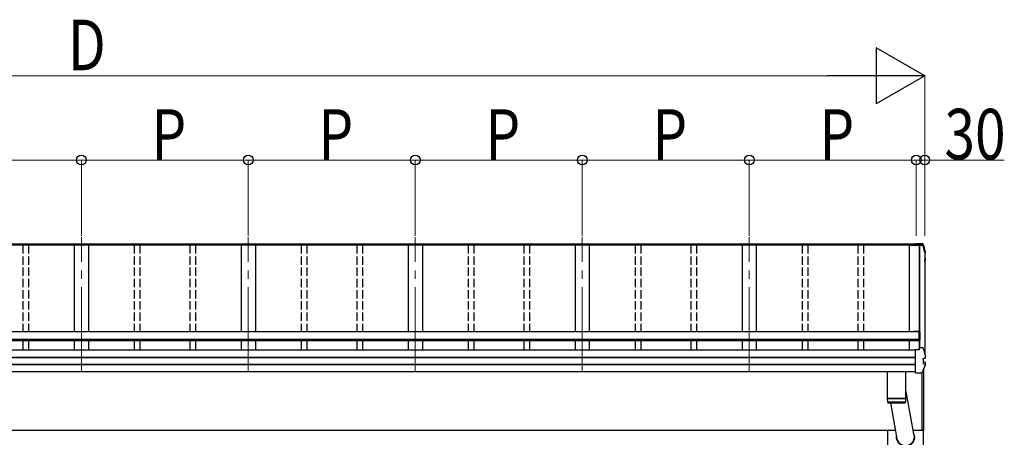
# Model space of a CAD drawing. Units: millimetres. Extents: x 0 to 33640, y 0 to 23760.
# Drawn here: x 5760 to 9269, y 5346 to 6834 of the extents above; entities that cross this region are included whole.
import ezdxf

# ---------------------------------------------------------------- set-up
doc = ezdxf.new("R2010")
doc.units = ezdxf.units.MM
doc.linetypes.add('YCENTER_1', pattern=[13, 10, -1, 1, -1])
doc.linetypes.add('YHIDDEN_1', pattern=[4, 3, -1])
for name, color, linetype, lineweight in [('YKK_12', 2, 'Continuous', 13), ('YKK_13', 4, 'Continuous', 30), ('YKK_A1', 4, 'Continuous', 30), ('YKK_D', 6, 'Continuous', 13)]:
    doc.layers.add(name, color=color, linetype=linetype, lineweight=lineweight)
doc.styles.add('text-b', font='extslim2.shx', dxfattribs={"width": 0.8, "bigfont": 'extfont2.shx'})

msp = doc.modelspace()

# ---------------------------------------------------------------- linework, layer by layer
at = {"layer": 'YKK_12', "linetype": 'YCENTER_1', "ltscale": 30}
for p, q in [((5980.1, 5581.1), (5980.1, 6059.5)), ((6575.1, 5581.1), (6575.1, 6059.5)), ((7170.1, 5581.1), (7170.1, 6059.5)), ((7765.1, 5581.1), (7765.1, 6059.5)), ((8360.1, 5581.1), (8360.1, 6059.5))]:
    msp.add_line(p, q, dxfattribs=at)
at = {"layer": 'YKK_13'}
for p, q in [((8977.1, 6036.2), (8952.1, 6036.2)), ((8952.1, 6033.7), (8952.1, 6036.2)), ((8952.1, 6036.2), (8952.1, 6036.2)), ((8977.1, 6036.2), (8977.1, 6036.2)), ((8952.1, 6033.7), (8966.3, 6033.7)), ((8952.1, 6032.2), (8952.1, 6033.7)), ((8952.1, 6032.2), (8955.1, 6032.2)), ((8955.1, 6032.2), (8955.1, 6031.2)), ((8955.1, 6031.2), (8965.9, 6031.2)), ((8966.3, 6033.7), (8965.9, 6031.2)), ((8966.3, 6032.6), (8966, 6031.1)), ((8966, 6031.1), (8966, 6031.5)), ((8966, 6031.1), (8978.5, 6031.1)), ((8966.3, 6032.6), (8966.3, 6033.7)), ((8978.3, 6032.6), (8966.3, 6032.6)), ((8985.1, 6004.7), (8985.8, 6004.8)), ((8985.1, 6004.3), (8985.8, 6004.5)), ((8986.3, 6003), (8985.1, 6002.8)), ((8987.3, 6008.7), (8987.4, 6008.4)), ((8987.4, 6004.3), (8987.4, 6008.4)), ((8987.4, 6008.4), (8987.4, 6008.4)), ((8985.1, 5984.9), (8985.9, 5984.8)), ((8985.1, 5980.8), (8986.4, 5980.6)), ((8985.1, 5979.3), (8985.9, 5979.1)), ((8985.1, 5973.1), (8986, 5975.3)), ((8985.9, 5984.8), (8985.9, 5984.8)), ((8986, 5975.3), (8987.4, 5978.8)), ((8987.5, 5979.3), (8987.5, 5983.3)), ((8945.2, 5724.3), (8965.2, 5724.3)), ((8945.2, 5724.3), (8945.2, 5722.2)), ((8945.2, 5722.8), (8965.2, 5722.8)), ((8965.2, 5692.9), (8965.2, 5722.8)), ((8967.2, 5722.3), (8967.2, 5692.9)), ((8965.2, 5692.9), (8967.2, 5692.9)), ((8952.1, 5659), (8966.3, 5659)), ((8952.1, 5658.7), (8952.1, 5659)), ((8952.1, 5657.4), (8952.1, 5658.7)), ((8952.1, 5577.4), (8952.1, 5657.4)), ((8965.3, 5659), (8966, 5663.8)), ((8965.3, 5659), (8965.9, 5662.7)), ((8965.9, 5659), (8965.9, 5662.7)), ((8966, 5664.1), (8966.3, 5665.6)), ((8966, 5664.1), (8966, 5663.8)), ((8966.3, 5659), (8966.3, 5665.6)), ((8978.3, 5665.6), (8966.3, 5665.6)), ((8979.5, 5627.7), (8985.8, 5628.4)), ((8979.5, 5627.7), (8979.5, 5627.7)), ((8980.1, 5627.5), (8980.1, 5608.3)), ((8986.4, 5613.5), (8980.5, 5614.7)), ((8985.8, 5628.4), (8985.8, 5628.4)), ((8987.3, 5637.6), (8987.4, 5637.4)), ((8987.4, 5630), (8987.3, 5630.2)), ((8987.4, 5637.4), (8987.4, 5637.3)), ((8987.4, 5629.9), (8987.4, 5637.3)), ((8987.4, 5629.9), (8987.4, 5630)), ((8917.1, 5579.2), (8853.1, 5579.2)), ((8853.1, 5485.7), (8853.1, 5579.2)), ((8917.1, 5579.2), (8917.1, 5485.7)), ((8985.9, 5606.2), (8979.5, 5607.9)), ((8979.5, 5607.9), (8979.5, 5607.9)), ((8981.6, 5370.2), (8981.6, 5590.8)), ((8982.1, 5370.6), (8982.1, 5591.9)), ((8985.9, 5606.2), (8985.9, 5606.2)), ((8987.5, 5604.9), (8987.5, 5612.3)), ((8952.1, 5576.6), (8952.1, 5577.4)), ((8952.1, 5576.6), (8972.7, 5576.6)), ((8975.1, 5577.1), (8975.1, 5372.6)), ((8917.1, 5515.4), (8944.7, 5358.7)), ((8853.1, 5485.7), (8917.1, 5485.7)), ((8853.1, 5484.7), (8917.1, 5484.7)), ((8853.3, 5471.6), (8853.1, 5484.7)), ((8857.6, 5485.7), (8857.6, 5484.7)), ((8912.6, 5485.7), (8912.5, 5484.7)), ((8917.1, 5484.7), (8916.8, 5471.6)), ((8916.8, 5471.7), (8853.3, 5471.7)), ((8856.3, 5468.7), (8913.8, 5468.7)), ((8885.9, 5348.6), (8864.7, 5468.7)), ((8980.1, 5372.6), (8975.1, 5372.6)), ((8980.1, 5370.1), (8980.1, 5372.6)), ((8981.6, 5370.1), (8980.1, 5370.1)), ((8981.6, 5370.2), (8981.6, 5370.2)), ((8981.6, 5370.2), (8981.6, 5370.1)), ((8981.6, 5370.1), (8981.6, 5370.1)), ((8981.6, 5370.1), (8981.6, 5370.1)), ((8981.6, 5370.1), (8981.6, 5370.1)), ((8981.6, 5370.1), (8981.6, 5370.1))]:
    msp.add_line(p, q, dxfattribs=at)
for centre, radius, start, end in [((8978.3, 6030.9), 1.7, 17.0907, 90.0432), ((8502.1, 5885), 498.3, 13.8753, 17.0565), ((8502.1, 5885), 499.8, 13.8512, 17.0395), ((8986.1, 6004.3), 1.3, 280.8964, 13.7954), ((8522.7, 6164.2), 498.6, 337.9983, 338.2175), ((8522.7, 6163.8), 498.6, 337.9983, 338.2576), ((8986.2, 5983.3), 1.3, 0.0377, 79.0995), ((8986.2, 5979.3), 1.3, 338.3378, 79.1132), ((8965.2, 5722.3), 2, 0, 90), ((8978.3, 5663.9), 1.7, 17.0907, 90.0432), ((8502.1, 5518), 499.8, 13.8512, 17.0395), ((8980.6, 5615.2), 0.499, 180.0524, 259.0848), ((8986.2, 5612.3), 1.3, 0.0377, 79.0995), ((8856.3, 5471.7), 3, 181, 270), ((8913.8, 5471.7), 3, 269.9517, 359), ((8969.4, 5385.2), 12.1, 359.0404, 0.9596), ((8981.6, 5370.6), 0.5, 270.5, 0)]:
    msp.add_arc(centre, radius, start, end, dxfattribs=at)
at = {"layer": 'YKK_13', "extrusion": (0, 0, -1)}
for major_axis, ratio, start_param, end_param in [((31.9, 0), 0.984694, 5.755367, 9.607023), ((30.8, 0), 0.983336, 5.863173, 9.498851)]:
    msp.add_ellipse((8916.6, 5346.3), major_axis=major_axis, ratio=ratio, start_param=start_param, end_param=end_param, dxfattribs=at)
at = {"layer": 'YKK_13'}
for points, knots in [([(8979.9, 6035), (8979.9, 6035.1), (8979.8, 6035.3), (8979.6, 6035.6), (8979.4, 6035.8), (8979.1, 6036), (8978.9, 6036.1), (8978.6, 6036.1), (8978.4, 6036.2), (8978.2, 6036.2), (8977.9, 6036.2), (8977.5, 6036.2), (8977.2, 6036.2), (8977, 6036.2), (8977, 6036.2)], [0, 0, 0, 0, 0.096447, 0.190879, 0.276592, 0.354248, 0.424154, 0.488109, 0.556678, 0.645835, 0.762431, 0.872542, 0.987497, 1, 1, 1, 1]), ([(8987.3, 6008.7), (8986.3, 6012.9), (8984.6, 6019.4), (8982, 6028.1), (8980.6, 6032.7), (8979.9, 6035)], [0, 0, 0, 0, 0.4719977, 0.7359504, 1, 1, 1, 1]), ([(8987.4, 6008.3), (8987.4, 6008.4), (8987.4, 6008.5), (8987.3, 6008.6), (8987.3, 6008.7)], [0, 0, 0, 0, 0.5109071, 1, 1, 1, 1]), ([(8987.5, 5983.3), (8987.5, 5983.3), (8987.5, 5983.4), (8987.4, 5983.7), (8987.3, 5984), (8987.2, 5984.2), (8987, 5984.4), (8986.8, 5984.5), (8986.6, 5984.6), (8986.4, 5984.7), (8986.2, 5984.7), (8986, 5984.8), (8986, 5984.8)], [0, 0, 0, 0, 0.0267121, 0.1575728, 0.2697628, 0.3702479, 0.4609163, 0.5442886, 0.6305244, 0.7378046, 0.9207703, 1, 1, 1, 1]), ([(8979.5, 5627.7), (8979.5, 5627.7), (8979.4, 5627.6), (8979.3, 5627.5), (8979.2, 5627.4), (8979.2, 5627.3), (8979.2, 5627.2), (8979.2, 5627.2), (8979.2, 5627.2)], [0, 0, 0, 0, 0.232407, 0.464777, 0.698208, 0.934078, 0.98884, 1, 1, 1, 1]), ([(8980.1, 5627.5), (8980.1, 5627.6), (8980.1, 5627.7), (8980.1, 5627.7), (8980.1, 5627.8)], [0, 0, 0, 0, 0.887714, 1, 1, 1, 1]), ([(8985.8, 5628.4), (8985.9, 5628.5), (8986.1, 5628.5), (8986.3, 5628.8), (8986.5, 5629.1), (8986.6, 5629.6), (8986.6, 5629.9), (8986.5, 5630.1), (8986.5, 5630.1), (8986.5, 5630.1)], [0, 0, 0, 0, 0.189413, 0.378801, 0.568754, 0.759251, 0.950139, 0.992041, 1, 1, 1, 1]), ([(8985.8, 5628.5), (8986, 5628.5), (8986.2, 5628.6), (8986.5, 5628.7), (8986.8, 5628.8), (8987, 5629), (8987.2, 5629.2), (8987.4, 5629.6), (8987.4, 5629.8), (8987.4, 5629.9)], [0, 0, 0, 0, 0.189022, 0.406307, 0.514679, 0.627475, 0.749277, 0.889112, 1, 1, 1, 1]), ([(8987.4, 5604.4), (8986.5, 5602.3), (8984.8, 5598.1), (8981.9, 5591.5), (8978.8, 5584.7), (8976.6, 5580), (8975.4, 5577.6)], [0, 0, 0, 0, 0.230348, 0.460765, 0.730331, 1, 1, 1, 1]), ([(8979.5, 5607.9), (8979.5, 5607.9), (8979.4, 5607.9), (8979.3, 5608), (8979.2, 5608.2), (8979.2, 5608.3), (8979.2, 5608.4), (8979.2, 5608.4), (8979.2, 5608.4)], [0, 0, 0, 0, 0.232404, 0.464772, 0.6982, 0.93407, 0.988841, 1, 1, 1, 1]), ([(8986.6, 5604.2), (8986.6, 5604.2), (8986.6, 5604.3), (8986.7, 5604.5), (8986.7, 5604.9), (8986.6, 5605.4), (8986.5, 5605.8), (8986.2, 5606), (8986, 5606.1), (8985.9, 5606.2)], [0, 0, 0, 0, 0.0070705, 0.1360547, 0.309777, 0.4830234, 0.6556906, 0.8278341, 1, 1, 1, 1]), ([(8987.4, 5604.4), (8987.4, 5604.4), (8987.5, 5604.6), (8987.5, 5604.7), (8987.5, 5604.9), (8987.5, 5604.9)], [0, 0, 0, 0, 0.158206, 0.99187, 1, 1, 1, 1]), ([(8972.7, 5576.6), (8972.8, 5576.6), (8973, 5576.6), (8973.4, 5576.6), (8973.8, 5576.6), (8974.1, 5576.6), (8974.5, 5576.7), (8974.8, 5576.9), (8975.2, 5577.2), (8975.4, 5577.5), (8975.4, 5577.7), (8975.4, 5577.7)], [0, 0, 0, 0, 0.052477, 0.204535, 0.355914, 0.47587, 0.584733, 0.712058, 0.849041, 0.978685, 1, 1, 1, 1])]:
    msp.add_open_spline(points, degree=3, knots=knots, dxfattribs=at)
at = {"layer": 'YKK_A1'}
for p, q in [((8955.1, 6031.9), (3005.1, 6031.9)), ((8955.1, 6031), (3005.1, 6031)), ((8952.1, 6034.2), (3008.1, 6034.2)), ((5955.1, 6031.1), (5955.1, 5722.2)), ((6005.1, 6031.1), (6005.1, 5722.2)), ((6550.1, 6031.1), (6550.1, 5722.2)), ((6600.1, 6031.1), (6600.1, 5722.2)), ((7145.1, 6031.1), (7145.1, 5722.2)), ((7195.1, 6031.1), (7195.1, 5722.2)), ((7740.1, 6031.1), (7740.1, 5722.2)), ((7790.1, 6031.1), (7790.1, 5722.2)), ((8335.1, 6031.1), (8335.1, 5722.2)), ((8385.1, 6031.1), (8385.1, 5722.2)), ((8930.1, 6031.1), (8930.1, 5722.2)), ((8930.1, 6031), (8978.5, 6031)), ((8965.4, 6031), (8965.4, 5659.3)), ((8966, 6031), (8966, 5663.3)), ((8985.1, 6007.6), (8985.1, 5646.5)), ((8965.2, 5722.2), (2995, 5722.2)), ((8965.2, 5722.2), (8965.2, 5690.2)), ((8965.2, 5695), (2995, 5695)), ((8965.2, 5693.3), (2995, 5693.3)), ((8965.2, 5690.2), (2995, 5690.2)), ((5955.1, 5690.2), (5955.1, 5656.8)), ((6005.1, 5690.2), (6005.1, 5656.8)), ((6550.1, 5690.2), (6550.1, 5656.8)), ((6600.1, 5690.2), (6600.1, 5656.8)), ((7145.1, 5690.2), (7145.1, 5656.8)), ((7195.1, 5690.2), (7195.1, 5656.8)), ((7740.1, 5690.2), (7740.1, 5656.8)), ((7790.1, 5690.2), (7790.1, 5656.8)), ((8335.1, 5690.2), (8335.1, 5656.8)), ((8385.1, 5690.2), (8385.1, 5656.8)), ((8930.1, 5690.2), (8930.1, 5657)), ((8952.1, 5656.8), (3008.1, 5656.8)), ((8952.1, 5630.3), (3008.1, 5630.3)), ((8952.1, 5629.4), (3008.1, 5629.4)), ((8952.1, 5606.2), (3008.1, 5606.2)), ((8952.1, 5604.3), (3008.1, 5604.3)), ((8952.1, 5579.2), (3008.1, 5579.2)), ((8881.9, 5371.2), (2980.1, 5371.2)), ((8854.1, 2681.2), (8854.1, 5371.2)), ((8980.1, 5371.2), (8942.5, 5371.2)), ((8979.1, 5371.2), (8979.1, 2681.2)), ((8980.1, 5372.6), (8980.1, 5371.2))]:
    msp.add_line(p, q, dxfattribs=at)
at = {"layer": 'YKK_A1', "linetype": 'YHIDDEN_1', "ltscale": 10}
for p, q in [((5771.6, 6031.1), (5771.6, 5722.2)), ((5791.6, 6031.1), (5791.6, 5722.2)), ((6168.6, 6031.1), (6168.6, 5722.2)), ((6188.6, 6031.1), (6188.6, 5722.2)), ((6366.6, 6031.1), (6366.6, 5722.2)), ((6386.6, 6031.1), (6386.6, 5722.2)), ((6763.6, 6031.1), (6763.6, 5722.2)), ((6783.6, 6031.1), (6783.6, 5722.2)), ((6961.6, 6031.1), (6961.6, 5722.2)), ((6981.6, 6031.1), (6981.6, 5722.2)), ((7358.6, 6031.1), (7358.6, 5722.2)), ((7378.6, 6031.1), (7378.6, 5722.2)), ((7556.6, 6031.1), (7556.6, 5722.2)), ((7576.6, 6031.1), (7576.6, 5722.2)), ((7953.6, 6031.1), (7953.6, 5722.2)), ((7973.6, 6031.1), (7973.6, 5722.2)), ((8151.6, 6031.1), (8151.6, 5722.2)), ((8171.6, 6031.1), (8171.6, 5722.2)), ((8548.6, 6031.1), (8548.6, 5722.2)), ((8568.6, 6031.1), (8568.6, 5722.2)), ((8746.6, 6031.1), (8746.6, 5722.2)), ((8766.6, 6031.1), (8766.6, 5722.2)), ((5771.6, 5690.2), (5771.6, 5656.8)), ((5791.6, 5690.2), (5791.6, 5656.8)), ((6168.6, 5690.2), (6168.6, 5656.8)), ((6188.6, 5690.2), (6188.6, 5656.8)), ((6366.6, 5690.2), (6366.6, 5656.8)), ((6386.6, 5690.2), (6386.6, 5656.8)), ((6763.6, 5690.2), (6763.6, 5656.8)), ((6783.6, 5690.2), (6783.6, 5656.8)), ((6961.6, 5690.2), (6961.6, 5656.8)), ((6981.6, 5690.2), (6981.6, 5656.8)), ((7358.6, 5690.2), (7358.6, 5656.8)), ((7378.6, 5690.2), (7378.6, 5656.8)), ((7556.6, 5690.2), (7556.6, 5656.8)), ((7576.6, 5690.2), (7576.6, 5656.8)), ((7953.6, 5690.2), (7953.6, 5656.8)), ((7973.6, 5690.2), (7973.6, 5656.8)), ((8151.6, 5690.2), (8151.6, 5656.8)), ((8171.6, 5690.2), (8171.6, 5656.8)), ((8548.6, 5690.2), (8548.6, 5656.8)), ((8568.6, 5690.2), (8568.6, 5656.8)), ((8746.6, 5690.2), (8746.6, 5656.8)), ((8766.6, 5690.2), (8766.6, 5656.8))]:
    msp.add_line(p, q, dxfattribs=at)
at = {"layer": 'YKK_D', "lineweight": -2}
for p, q in [((8985.1, 6634.2), (8811.9, 6734.2)), ((8811.9, 6734.2), (8811.9, 6534.2)), ((8985.1, 6634.2), (8638.7, 6634.2)), ((8985.1, 6634.2), (8811.9, 6534.2))]:
    msp.add_line(p, q, dxfattribs=at)
at = {"layer": 'YKK_D'}
for p, q in [((3175.1, 6634.2), (8785.1, 6634.2)), ((8985.1, 6064.2), (8985.1, 6635.2)), ((5385.1, 6334.2), (5980.1, 6334.2)), ((5980.1, 6064.2), (5980.1, 6335.2)), ((5980.1, 6064.2), (5980.1, 6335.2)), ((5980.1, 6334.2), (6575.1, 6334.2)), ((6575.1, 6064.2), (6575.1, 6335.2)), ((6575.1, 6064.2), (6575.1, 6335.2)), ((6575.1, 6334.2), (7170.1, 6334.2)), ((7170.1, 6064.2), (7170.1, 6335.2)), ((7170.1, 6064.2), (7170.1, 6335.2)), ((7170.1, 6334.2), (7765.1, 6334.2)), ((7765.1, 6064.2), (7765.1, 6335.2)), ((7765.1, 6064.2), (7765.1, 6335.2)), ((7765.1, 6334.2), (8360.1, 6334.2)), ((8360.1, 6064.2), (8360.1, 6335.2)), ((8360.1, 6064.2), (8360.1, 6335.2)), ((8360.1, 6334.2), (8955.1, 6334.2)), ((8955.1, 6064.2), (8955.1, 6335.2)), ((8955.1, 6064.2), (8955.1, 6335.2)), ((8955.1, 6334.2), (8985.1, 6334.2)), ((8985.1, 6064.2), (8985.1, 6335.2)), ((8985.1, 6334.2), (9268.7, 6334.2))]:
    msp.add_line(p, q, dxfattribs=at)
at = {"layer": 'YKK_D', "linetype": 'ByBlock', "lineweight": -2}
for centre in [(5980.1, 6334.2), (5980.1, 6334.2), (6575.1, 6334.2), (6575.1, 6334.2), (7170.1, 6334.2), (7170.1, 6334.2), (7765.1, 6334.2), (7765.1, 6334.2), (8360.1, 6334.2), (8360.1, 6334.2), (8955.1, 6334.2), (8955.1, 6334.2), (8985.1, 6334.2)]:
    msp.add_circle(centre, 17, dxfattribs=at)

# ---------------------------------------------------------------- texts
at = {"layer": 'YKK_D', "style": 'text-b', "width": 0.8}
for s, p in [('D', (5932.1, 6654.2)), ('P', (6229.6, 6335.4)), ('P', (6824.6, 6335.4)), ('P', (7419.6, 6335.4)), ('P', (8014.6, 6335.4)), ('P', (8609.6, 6335.4)), ('30', (9055.3, 6336.4))]:
    msp.add_text(s, height=180, dxfattribs=at).set_placement(p)

doc.saveas('drawing.dxf')
